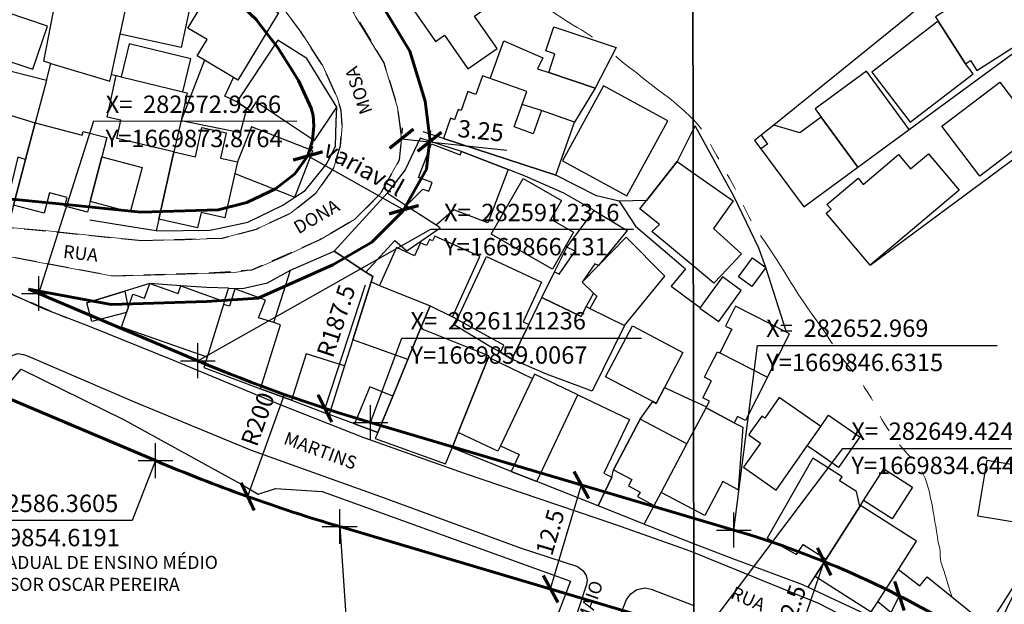
# Model space of a CAD drawing. Units: millimetres. Extents: x 280690 to 283183, y 1668800 to 1671576.
# Drawn here: x 282571 to 282684, y 1669838 to 1669905 of the extents above; entities that cross this region are included whole.
import ezdxf

# ---------------------------------------------------------------- set-up
doc = ezdxf.new("R2010")
doc.units = ezdxf.units.MM
doc.header["$MEASUREMENT"] = 0
doc.header["$PDMODE"] = 2
doc.header["$PDSIZE"] = 2
doc.linetypes.add('DASHED2', pattern=[0.375, 0.25, -0.125])
doc.linetypes.add('Intermitente', pattern=[48, 15, -2, 2, -2, 2, -2, 2, -2, 2, -2, 15])
for name, color, linetype in [('_COORDENADAS_SIRGAS', 7, 'Continuous'), ('_cotas', 7, 'Continuous'), ('_meio fio', 7, 'DASHED2'), ('_textos', 7, 'Continuous'), ('Cerca', 8, 'Cerca'), ('Edificacoes', 2, 'Continuous'), ('Muro_Grade', 8, 'Continuous'), ('Topon_de_Vias', 7, 'Continuous'), ('Topon_Escola_Publica_Privada', 7, 'Continuous')]:
    doc.layers.add(name, color=color, linetype=linetype)
for name, color, linetype, lineweight in [('_traçado por meio fio', 7, 'Continuous', 60), ('_traçado viário por coordenadas', 7, 'Continuous', 60), ('Pavimentacao_Asfaltica_Mfio', 10, 'Continuous', 30), ('Pavimentacao_Asfaltica_S_Mfio', 10, 'Continuous', 15), ('Rio_Intermitente', 5, 'Intermitente', 9)]:
    doc.layers.add(name, color=color, linetype=linetype, lineweight=lineweight)
doc.layers.add('Malha', color=7, linetype='Continuous', plot=False)
doc.styles.add('Arial', font='arial.ttf', dxfattribs={"height": 1.5})
doc.styles.get("Standard").update_dxf_attribs({"font": 'arial.ttf'})
doc.linetypes.add('Cerca', pattern='A,10,0,["X",Standard,S=1,R=0,X=0,Y=-0.5],0.1', length=10.1)
doc.dimstyles.new('AEROS UPV', dxfattribs={"dimtxt": 2, "dimasz": 2.5, "dimexe": 1.25, "dimexo": 0.625, "dimtad": 1, "dimdsep": 46, "dimtxsty": 'Standard', "dimblk": 'ARCHTICK', "dimcen": 2.5, "dimadec": 0, "dimazin": 0, "dimtfac": 1, "dimtmove": 0, "dimatfit": 3, "dimfxl": 1, "dimtzin": 0, "dimarcsym": 0})

# ---------------------------------------------------------------- blocks, each defined once
blk = doc.blocks.new('_ArchTick')
at = {"color": 0, "linetype": 'Continuous', "const_width": 0.15}
blk.add_lwpolyline([(-0.5, -0.5), (0.5, 0.5)], dxfattribs=at)
blk = doc.blocks.new('*D291')
at = {"layer": '_cotas', "color": 0, "lineweight": -2, "transparency": 16777216}
blk.add_line((282601.22, 1669862.32), (282596.98, 1669850.48), dxfattribs=at)
at = {"layer": 'Defpoints', "color": 0, "transparency": 16777216}
for p in [(282664.3, 1670038.81), (282596.98, 1669850.48)]:
    blk.add_point(p, dxfattribs=at)
at = {"layer": '_cotas', "color": 0, "lineweight": -2, "transparency": 16777216, "xscale": 2.5, "yscale": 2.5, "zscale": 2.5, "rotation": 250.3318375533714}
blk.add_blockref('_ArchTick', (282596.98, 1669850.48), dxfattribs=at)
at = {"layer": '_cotas', "color": 0, "transparency": 16777216, "insert": (282598.39, 1669859.31), "char_height": 2, "attachment_point": 5, "rotation": 70.3318}
blk.add_mtext('R200', dxfattribs=at)
blk = doc.blocks.new('*D292')
at = {"layer": '_cotas', "color": 0, "lineweight": -2, "transparency": 16777216}
blk.add_line((282610.52, 1669874.83), (282605.87, 1669860.64), dxfattribs=at)
at = {"layer": 'Defpoints', "color": 0, "transparency": 16777216}
for p in [(282664.3, 1670038.81), (282605.87, 1669860.64)]:
    blk.add_point(p, dxfattribs=at)
at = {"layer": '_cotas', "color": 0, "lineweight": -2, "transparency": 16777216, "xscale": 2.5, "yscale": 2.5, "zscale": 2.5, "rotation": 251.8435425565185}
blk.add_blockref('_ArchTick', (282605.87, 1669860.64), dxfattribs=at)
at = {"layer": '_cotas', "color": 0, "transparency": 16777216, "insert": (282607.41, 1669870.63), "char_height": 2, "attachment_point": 5, "rotation": 71.8435}
blk.add_mtext('R187.5', dxfattribs=at)
blk = doc.blocks.new('*D294')
at = {"layer": '_cotas', "color": 0, "lineweight": -2, "transparency": 16777216}
for p, q in [((282632.65, 1669852.64), (282636.61, 1669851.47)), ((282631.87, 1669839.84), (282635.41, 1669851.82)), ((282629.1, 1669840.66), (282633.06, 1669839.48))]:
    blk.add_line(p, q, dxfattribs=at)
at = {"layer": 'Defpoints', "color": 0, "transparency": 16777216}
for p in [(282632.05, 1669852.82), (282635.41, 1669851.82), (282628.5, 1669840.83)]:
    blk.add_point(p, dxfattribs=at)
at = {"layer": '_cotas', "color": 0, "lineweight": -2, "transparency": 16777216, "xscale": 2.5, "yscale": 2.5, "zscale": 2.5}
for p, rotation in [((282635.41, 1669851.82), 73.52516379184529), ((282631.87, 1669839.84), 253.5251637918454)]:
    blk.add_blockref('_ArchTick', p, dxfattribs=dict(at, rotation=rotation))
at = {"layer": '_cotas', "color": 0, "transparency": 16777216, "insert": (282632.06, 1669846.3), "char_height": 2, "attachment_point": 5, "rotation": 73.5252}
blk.add_mtext('12.5', dxfattribs=at)
blk = doc.blocks.new('*D296')
at = {"layer": '_cotas', "color": 0, "lineweight": -2, "transparency": 16777216}
for p, q in [((282662.79, 1669843.19), (282662.2, 1669843.4)), ((282659.33, 1669831.14), (282663.38, 1669842.99)), ((282658.74, 1669831.34), (282658.14, 1669831.55))]:
    blk.add_line(p, q, dxfattribs=at)
at = {"layer": 'Defpoints', "color": 0, "transparency": 16777216}
for p in [(282663.38, 1669842.99), (282663.38, 1669842.99), (282659.33, 1669831.14)]:
    blk.add_point(p, dxfattribs=at)
at = {"layer": '_cotas', "color": 0, "lineweight": -2, "transparency": 16777216, "xscale": 2.5, "yscale": 2.5, "zscale": 2.5}
for p, rotation in [((282663.38, 1669842.99), 71.11712858423047), ((282659.33, 1669831.14), 251.1171285842305)]:
    blk.add_blockref('_ArchTick', p, dxfattribs=dict(at, rotation=rotation))
at = {"layer": '_cotas', "color": 0, "transparency": 16777216, "insert": (282659.8, 1669837.6), "char_height": 2, "attachment_point": 5, "rotation": 71.1171}
blk.add_mtext('12.5', dxfattribs=at)
blk = doc.blocks.new('*D312')
at = {"layer": '_cotas', "color": 0, "lineweight": -2, "transparency": 16777216}
for p, q in [((282604.23, 1669890.26), (282604.53, 1669890.8)), ((282603.92, 1669889.71), (282614.97, 1669883.52)), ((282615.27, 1669884.07), (282615.58, 1669884.61))]:
    blk.add_line(p, q, dxfattribs=at)
at = {"layer": 'Defpoints', "color": 0, "transparency": 16777216}
for p in [(282603.92, 1669889.71), (282614.97, 1669883.52), (282614.97, 1669883.52)]:
    blk.add_point(p, dxfattribs=at)
at = {"layer": '_cotas', "color": 0, "lineweight": -2, "transparency": 16777216, "xscale": 2.5, "yscale": 2.5, "zscale": 2.5}
for p, rotation in [((282603.92, 1669889.71), 150.74173802123), ((282614.97, 1669883.52), 330.74173802123)]:
    blk.add_blockref('_ArchTick', p, dxfattribs=dict(at, rotation=rotation))
at = {"layer": '_cotas', "color": 0, "transparency": 16777216, "insert": (282610.25, 1669888.05), "char_height": 2, "attachment_point": 5, "rotation": 330.7417}
blk.add_mtext('variavel', dxfattribs=at)
blk = doc.blocks.new('*D313')
at = {"layer": '_cotas', "color": 0, "lineweight": -2, "transparency": 16777216}
for p, q in [((282614.76, 1669892.29), (282614.83, 1669892.93)), ((282617.99, 1669891.94), (282618.06, 1669892.58)), ((282614.7, 1669891.69), (282617.93, 1669891.34)), ((282617.93, 1669891.34), (282626.83, 1669890.37))]:
    blk.add_line(p, q, dxfattribs=at)
at = {"layer": 'Defpoints', "color": 0, "transparency": 16777216}
for p in [(282614.7, 1669891.67), (282617.93, 1669891.34), (282617.93, 1669891.32)]:
    blk.add_point(p, dxfattribs=at)
at = {"layer": '_cotas', "color": 0, "lineweight": -2, "transparency": 16777216, "xscale": 2.5, "yscale": 2.5, "zscale": 2.5}
for p, rotation in [((282614.7, 1669891.69), 173.8128390308435), ((282617.93, 1669891.34), 353.8128390308435)]:
    blk.add_blockref('_ArchTick', p, dxfattribs=dict(at, rotation=rotation))
at = {"layer": '_cotas', "color": 0, "transparency": 16777216, "insert": (282623.8, 1669892.36), "char_height": 2, "attachment_point": 5, "rotation": 353.8128}
blk.add_mtext('3.25', dxfattribs=at)
blk = doc.blocks.new('*D316')
at = {"layer": '_cotas', "color": 0, "lineweight": -2, "transparency": 16777216}
blk.add_line((282665.27, 1669825.73), (282672.04, 1669839.04), dxfattribs=at)
at = {"layer": 'Defpoints', "color": 0, "transparency": 16777216}
for p in [(282672.04, 1669839.04), (282621.06, 1669738.75)]:
    blk.add_point(p, dxfattribs=at)
at = {"layer": '_cotas', "color": 0, "lineweight": -2, "transparency": 16777216, "xscale": 2.5, "yscale": 2.5, "zscale": 2.5, "rotation": 63.05829926263274}
blk.add_blockref('_ArchTick', (282672.04, 1669839.04), dxfattribs=at)
at = {"layer": '_cotas', "color": 0, "transparency": 16777216, "insert": (282666.05, 1669830.9), "char_height": 2, "attachment_point": 5, "rotation": 63.0583}
blk.add_mtext('R112.5', dxfattribs=at)

msp = doc.modelspace()

# ---------------------------------------------------------------- linework, layer by layer
at = {"layer": '_COORDENADAS_SIRGAS'}
for points in [[(282572.927, 1669873.876), (282579.251, 1669893.765), (282602.636, 1669893.73)], [(282591.232, 1669866.131), (282618.068, 1669881.26), (282641.411, 1669881.26)], [(282611.124, 1669859.007), (282614.754, 1669868.737), (282642.34, 1669868.737)], [(282652.969, 1669846.631), (282655.712, 1669867.884), (282683.298, 1669867.884)], [(282649.424, 1669834.645), (282665.517, 1669856.028), (282693.103, 1669856.028)], [(282586.36, 1669854.619), (282583.663, 1669847.714), (282560.925, 1669847.714)], [(282607.579, 1669847.02), (282608.446, 1669834.512), (282633.209, 1669834.512)]]:
    msp.add_lwpolyline(points, dxfattribs=at)
at = {"layer": '_COORDENADAS_SIRGAS', "linetype": 'ByBlock'}
msp.add_lwpolyline([(282681.198, 1669833.831), (282698.633, 1669861.144), (282726.633, 1669861.144)], dxfattribs=at)
at = {"layer": '_meio fio', "linetype": 'DASHED2', "ltscale": 10, "flags": 128}
for points in [[(282584.777, 1669879.977), (282594.076, 1669880.244), (282597.984, 1669881.29), (282601.923, 1669883.122), (282604.785, 1669885.388), (282606.873, 1669888.244), (282607.666, 1669890.879), (282607.874, 1669893.14), (282607.754, 1669894.942), (282607.336, 1669896.346), (282605.706, 1669899.952), (282604.351, 1669902.094), (282603.062, 1669904.092), (282601.009, 1669906.779), (282600.416, 1669907.554), (282598.72, 1669909.188), (282595.225, 1669912.492), (282593.425, 1669914.162), (282589.996, 1669916.759), (282587.405, 1669918.721), (282584.032, 1669921.1), (282580.658, 1669923.48), (282576.773, 1669926.344), (282572.888, 1669929.207), (282569.366, 1669931.784), (282565.845, 1669934.361), (282562.093, 1669937.424), (282558.592, 1669940.7), (282556.357, 1669944.149), (282555.135, 1669946.714), (282554.76, 1669948.876), (282555.103, 1669952.796), (282555.916, 1669956.394), (282557.588, 1669961.151), (282560.018, 1669966.267), (282561.69, 1669969.095), (282563.362, 1669971.924), (282565.67, 1669976.067), (282567.979, 1669980.209), (282572.341, 1669986.553), (282578.093, 1669993.066), (282583.32, 1669998.502), (282587.975, 1670003.29), (282595.599, 1670009.948), (282604.109, 1670016.987), (282609.461, 1670020.958), (282612.567, 1670023.363), (282612.744, 1670024.622), (282611.706, 1670025.981)], [(282622.018, 1670018.092), (282613.65, 1670014.134), (282607.212, 1670011.268), (282601.985, 1670007.55), (282593.398, 1670000.577), (282587.178, 1669994.747), (282579.64, 1669986.701), (282577.405, 1669984.183), (282575.359, 1669981.428), (282573.313, 1669978.673), (282569.561, 1669973.158), (282565.872, 1669966.691), (282563.095, 1669961.894), (282560.878, 1669957.174), (282560.091, 1669954.73), (282559.442, 1669951.33), (282559.714, 1669947.71), (282561.186, 1669943.839), (282562.481, 1669942.097), (282563.699, 1669940.557), (282568.533, 1669936.805), (282572.7, 1669933.889), (282576.867, 1669930.974), (282586.212, 1669925.036), (282593.421, 1669920.331), (282600.63, 1669915.627), (282602.57, 1669913.886), (282605.931, 1669910.293), (282608.767, 1669906.909), (282612.68, 1669900.424), (282614.223, 1669895.339), (282614.695, 1669891.669), (282614.428, 1669889.207), (282612.254, 1669885.326), (282609.268, 1669882.369), (282605.311, 1669880.052), (282597.412, 1669876.538), (282592.114, 1669876.175), (282581.496, 1669875.868), (282577.152, 1669876.676), (282569.446, 1669878.102), (282565.345, 1669878.9), (282564.672, 1669878.847), (282564.153, 1669878.536), (282564.097, 1669878.019), (282564.58, 1669877.351), (282565.811, 1669876.327), (282570.111, 1669873.642), (282576.158, 1669871.058)], [(282385.958, 1669917.184), (282387.608, 1669915.371), (282389.08, 1669914.721), (282391.693, 1669914.512), (282396.641, 1669914.233), (282400.425, 1669913.198), (282408.128, 1669910.012), (282411.459, 1669908.592), (282418.019, 1669906.154), (282422.908, 1669904.519), (282425.28, 1669903.813), (282430.168, 1669903.184), (282437.894, 1669902.61), (282446.327, 1669901.883), (282451.752, 1669901.413), (282461.737, 1669900.597), (282472.002, 1669899.836), (282477.705, 1669899.421), (282487.452, 1669898.507), (282496.384, 1669897.775), (282506.016, 1669896.95), (282522.529, 1669895.437), (282531.841, 1669894.34), (282537.288, 1669893.105), (282541.87, 1669891.725), (282545.949, 1669889.872), (282550.137, 1669887.871), (282557.473, 1669883.258), (282560.003, 1669882.442), (282565.529, 1669881.863), (282571.081, 1669881.342), (282581.915, 1669880.262), (282584.777, 1669879.977)]]:
    msp.add_lwpolyline(points, dxfattribs=at)
at = {"layer": '_textos', "linetype": 'Continuous'}
for p in [(282572.927, 1669873.876), (282591.232, 1669866.131), (282611.124, 1669859.007), (282586.36, 1669854.619), (282607.579, 1669847.02), (282652.969, 1669846.631)]:
    msp.add_point(p, dxfattribs=at)
at = {"layer": '_traçado por meio fio'}
msp.add_line((282576.82, 1669884.036), (282584.684, 1669883.226), dxfattribs=at)
for points in [[(282570.462, 1669939.421), (282574.563, 1669936.552), (282578.671, 1669933.678), (282587.971, 1669927.768), (282595.197, 1669923.053), (282602.616, 1669918.212), (282604.846, 1669916.209), (282608.364, 1669912.449), (282611.42, 1669908.804), (282615.672, 1669901.755), (282617.412, 1669896.023), (282617.968, 1669891.701), (282617.588, 1669888.197), (282614.866, 1669883.339), (282611.263, 1669879.771), (282606.798, 1669877.156), (282598.208, 1669873.335), (282592.272, 1669872.928), (282581.243, 1669872.609), (282571.75, 1669874.374)], [(282584.684, 1669883.226), (282593.603, 1669883.482), (282596.87, 1669884.356), (282600.205, 1669885.908), (282602.422, 1669887.662), (282603.921, 1669889.713), (282604.46, 1669891.502), (282604.614, 1669893.181), (282604.535, 1669894.363), (282604.284, 1669895.207), (282602.837, 1669898.407), (282601.612, 1669900.344), (282600.401, 1669902.221), (282598.427, 1669904.805), (282597.984, 1669905.385), (282596.477, 1669906.837)]]:
    msp.add_lwpolyline(points, dxfattribs=at)
at = {"layer": '_traçado por meio fio', "linetype": 'Continuous'}
msp.add_lwpolyline([(282565.85, 1669885.097), (282571.394, 1669884.577), (282576.82, 1669884.036), (282576.82, 1669884.036)], dxfattribs=at)
at = {"layer": '_traçado viário por coordenadas', "linetype": 'Continuous'}
for p, q in [((282571.75, 1669874.374), (282591.232, 1669866.131)), ((282568.423, 1669862.209), (282586.36, 1669854.619)), ((282652.969, 1669846.631), (282611.124, 1669859.007)), ((282649.424, 1669834.645), (282607.579, 1669847.02))]:
    msp.add_line(p, q, dxfattribs=at)
for centre, radius, start, end in [((282664.298, 1670038.809), 187.5, 247.06508, 253.52516), ((282664.298, 1670038.809), 200, 247.06508, 253.52516), ((282621.065, 1669738.75), 112.5, 57.68902, 73.52516)]:
    msp.add_arc(centre, radius, start, end, dxfattribs=at)
at = {"layer": 'Cerca', "flags": 128}
for points in [[(282639.761, 1669884.491), (282641.664, 1669881.628), (282647.414, 1669876.703), (282645.739, 1669874.721), (282648.298, 1669872.829)], [(282648.298, 1669872.829), (282649.093, 1669872.241)]]:
    msp.add_lwpolyline(points, dxfattribs=at)
at = {"layer": 'Edificacoes', "flags": 128}
for points in [[(282585.54, 1669912.699), (282591.328, 1669911.436), (282589.313, 1669902.204), (282582.312, 1669903.732), (282584.268, 1669912.697)], [(282684.446, 1669912.856), (282678.005, 1669908.734), (282677.528, 1669906.558), (282676.205, 1669905.711), (282676.508, 1669905.237), (282679.652, 1669900.325), (282680.219, 1669900.688), (282680.96, 1669899.53)], [(282680.96, 1669899.53), (282689.008, 1669904.679), (282688.686, 1669905.205), (282691.217, 1669906.522), (282688.356, 1669910.848), (282687.712, 1669910.436), (282686.162, 1669912.858)], [(282648.291, 1669877.041), (282643.545, 1669881.007), (282644.412, 1669881.808), (282642.132, 1669883.629), (282642.932, 1669884.558), (282646.44, 1669889.049)], [(282646.44, 1669889.049), (282648.274, 1669887.769)], [(282648.274, 1669887.769), (282652.879, 1669884.556), (282650.635, 1669881.34), (282653.841, 1669878.45), (282651.496, 1669875.939), (282650.669, 1669875.055), (282648.291, 1669877.041)], [(282648.321, 1669857.973), (282649.77, 1669860.706), (282653.028, 1669858.979), (282654.012, 1669858.458), (282653.486, 1669851.267), (282651.703, 1669852.212), (282649.63, 1669848.299), (282648.335, 1669848.986)], [(282644.606, 1669850.962), (282647.564, 1669856.544), (282648.321, 1669857.973)], [(282648.335, 1669848.986), (282644.606, 1669850.962)]]:
    msp.add_lwpolyline(points, dxfattribs=at)
for points in [[(282600.536, 1669906.191), (282595.867, 1669898.424), (282595.344, 1669898.738), (282592.003, 1669900.747), (282591.184, 1669901.238), (282592.303, 1669903.1), (282590.095, 1669904.427), (282594.39, 1669911.507), (282600.068, 1669907.883), (282599.885, 1669907.628), (282600.358, 1669907.344), (282599.896, 1669906.575)], [(282620.871, 1669909.676), (282616.165, 1669906.402), (282618.614, 1669902.883), (282619.666, 1669903.614), (282622.355, 1669899.75), (282625.71, 1669902.085), (282623.112, 1669905.819), (282624.457, 1669906.754), (282624.155, 1669907.188), (282625.313, 1669907.994)], [(282573.938, 1669904.66), (282564.273, 1669907.963), (282562.332, 1669902.284), (282568.445, 1669900.195), (282568.688, 1669900.904), (282572.24, 1669899.69)], [(282636.99, 1669897.527), (282631.655, 1669899.306), (282632.37, 1669901.451), (282631.32, 1669901.801), (282632.249, 1669904.588), (282639.437, 1669902.193)], [(282676.508, 1669905.237), (282668.866, 1669899.367), (282673.289, 1669893.61), (282680.535, 1669899.176), (282679.652, 1669900.325)], [(282589.499, 1669897.104), (282590.422, 1669900.905), (282583.328, 1669902.628), (282582.404, 1669898.827)], [(282600.462, 1669903.021), (282595.738, 1669895.925), (282596.897, 1669895.154), (282597.293, 1669894.89), (282598.001, 1669895.954), (282604.696, 1669891.496), (282607.244, 1669895.323), (282603.798, 1669900.939)], [(282634.626, 1669893.594), (282630.809, 1669894.938), (282628.597, 1669895.648), (282629.122, 1669897.137), (282624.925, 1669898.615), (282626.482, 1669902.944), (282630.961, 1669900.996), (282630.375, 1669899.732), (282631.655, 1669899.306), (282636.99, 1669897.527)], [(282596.163, 1669892.415), (282596.897, 1669895.154), (282595.738, 1669895.925), (282594.348, 1669896.574), (282595.344, 1669898.738), (282592.003, 1669900.747), (282589.304, 1669893.801)], [(282590.016, 1669896.978), (282589.304, 1669893.801), (282588.488, 1669890.161), (282581.906, 1669891.732), (282582.375, 1669893.828), (282580.784, 1669894.184), (282581.855, 1669898.961), (282582.404, 1669898.827), (282589.499, 1669897.104)], [(282632.474, 1669887.481), (282634.626, 1669893.594), (282630.809, 1669894.938), (282629.869, 1669892.269), (282627.679, 1669893.04), (282628.597, 1669895.648), (282629.122, 1669897.137), (282624.925, 1669898.615), (282624.023, 1669898.932), (282623.265, 1669896.779), (282622.327, 1669897.109), (282621.563, 1669894.94), (282621.214, 1669895.063), (282620.799, 1669893.884), (282620.346, 1669894.043), (282619.531, 1669891.729)], [(282667.259, 1669888.408), (282673.167, 1669892.744), (282668.231, 1669899.47), (282662.323, 1669895.134), (282663.021, 1669894.183)], [(282637.949, 1669897.784), (282633.23, 1669889.132), (282640.634, 1669885.094), (282645.352, 1669893.746)], [(282681.297, 1669887.391), (282676.936, 1669893.129), (282683.588, 1669898.185), (282687.887, 1669892.529), (282686.579, 1669891.534), (282686.641, 1669891.452)], [(282566.45, 1669895.346), (282572.518, 1669893.509), (282571.403, 1669889.291), (282570.525, 1669889.561), (282569.078, 1669883.645), (282563.585, 1669885.269), (282563.911, 1669886.416), (282566.273, 1669894.723)], [(282667.259, 1669888.408), (282663.021, 1669894.183), (282660.571, 1669892.385), (282657.581, 1669893.263), (282656.124, 1669892.084), (282656.832, 1669891.062), (282656.077, 1669890.508), (282661.034, 1669883.839)], [(282571.403, 1669889.291), (282572.518, 1669893.509), (282577.916, 1669892.082), (282578.037, 1669892.539), (282580.781, 1669891.814), (282580.193, 1669889.587), (282578.835, 1669884.45), (282578.517, 1669883.246), (282575.928, 1669883.93), (282576.19, 1669884.92), (282574.174, 1669885.453), (282573.557, 1669883.12), (282570.019, 1669884.055)], [(282595.508, 1669887.674), (282602.402, 1669884.952), (282604.504, 1669890.277), (282597.413, 1669893.077), (282595.808, 1669889.011)], [(282586.751, 1669882.409), (282588.488, 1669890.161), (282590.959, 1669889.608), (282591.718, 1669892.996), (282594.522, 1669892.368), (282593.867, 1669889.446), (282595.808, 1669889.011), (282595.508, 1669887.674), (282594.367, 1669882.583), (282591.614, 1669883.2), (282591.212, 1669881.409)], [(282626.996, 1669888.147), (282624.634, 1669882.006), (282620.717, 1669883.513), (282618.675, 1669881.736), (282615.244, 1669883.977), (282617.169, 1669885.9), (282617.841, 1669885.641), (282618.222, 1669886.63), (282616.672, 1669887.226), (282618.164, 1669891.104), (282621.472, 1669889.832), (282621.619, 1669890.215)], [(282668.664, 1669877.119), (282663.618, 1669883.113), (282664.164, 1669883.573), (282663.696, 1669884.129), (282667.278, 1669887.145), (282667.88, 1669886.43), (282671.953, 1669889.858), (282673.33, 1669888.222), (282675.383, 1669889.951), (282678.918, 1669885.752)], [(282580.193, 1669889.587), (282584.815, 1669888.366), (282583.457, 1669883.228), (282578.835, 1669884.45)], [(282632.069, 1669876.687), (282625.038, 1669880.693), (282628.693, 1669887.107), (282633.126, 1669884.581), (282631.898, 1669882.425), (282634.495, 1669880.945)], [(282606.944, 1669878.751), (282610.604, 1669876.332), (282613.933, 1669879.96), (282615.314, 1669878.777), (282619.148, 1669881.427), (282618.675, 1669881.736), (282615.244, 1669883.977), (282613.048, 1669885.412)], [(282630.877, 1669873.413), (282632.323, 1669876.364), (282632.862, 1669876.099), (282634.684, 1669878.737), (282633.72, 1669879.214), (282636.877, 1669883.439), (282640.696, 1669881.13), (282637.375, 1669877.08), (282636.953, 1669877.286), (282635.52, 1669875.168), (282636.815, 1669873.912), (282635.955, 1669872.354), (282635.39, 1669871.201)], [(282623.718, 1669878.109), (282618.524, 1669880.455), (282618.286, 1669879.929), (282617.913, 1669880.098), (282617.596, 1669879.398), (282616.897, 1669879.714), (282616.214, 1669878.202), (282614.121, 1669879.148), (282612.157, 1669874.801), (282617.981, 1669872.444), (282620.585, 1669871.175)], [(282640.565, 1669880.368), (282637.375, 1669877.08), (282635.52, 1669875.168), (282636.815, 1669873.912), (282637.187, 1669873.551), (282636.391, 1669872.141), (282640.372, 1669870.19), (282645.016, 1669875.858)], [(282611.383, 1669875.818), (282611.186, 1669875.195), (282609.081, 1669868.517), (282608.137, 1669865.525), (282603.726, 1669866.916), (282602.04, 1669861.567), (282598.455, 1669862.907), (282600.778, 1669870.277), (282600.004, 1669870.521), (282601.911, 1669876.57), (282606.944, 1669878.751), (282610.604, 1669876.332)], [(282621.109, 1669870.855), (282624.477, 1669878.125), (282630.823, 1669875.185), (282628.7, 1669870.601), (282629.351, 1669870.3), (282627.4, 1669866.318), (282626.104, 1669867.096), (282626.495, 1669867.909)], [(282653.526, 1669875.8), (282655.132, 1669877.972), (282656.647, 1669876.852), (282655.041, 1669874.68)], [(282592.302, 1669866.548), (282582.44, 1669869.973), (282583.027, 1669871.663), (282583.223, 1669872.227), (282583.767, 1669873.795), (282585.11, 1669873.329), (282585.697, 1669875.019), (282588.996, 1669873.874), (282589.284, 1669874.766), (282594.294, 1669872.946), (282594.189, 1669872.61)], [(282611.186, 1669875.195), (282612.157, 1669874.801), (282617.981, 1669872.444), (282616.9, 1669869.822), (282615.433, 1669866.269), (282609.081, 1669868.517)], [(282651.65, 1669875.795), (282649.093, 1669872.241), (282649.059, 1669872.193), (282651.24, 1669870.624), (282653.831, 1669874.226)], [(282583.223, 1669872.227), (282583.027, 1669871.663), (282579.037, 1669870.65), (282578.453, 1669872.807), (282582.842, 1669874.147)], [(282595.511, 1669874.4), (282594.874, 1669872.404), (282594.189, 1669872.61), (282592.302, 1669866.548), (282591.928, 1669865.347), (282598.455, 1669862.907), (282600.778, 1669870.277), (282600.004, 1669870.521), (282598.241, 1669871.07), (282599.035, 1669873.107)], [(282627.4, 1669866.318), (282629.351, 1669870.3), (282630.877, 1669873.413), (282635.39, 1669871.201), (282635.955, 1669872.354), (282636.391, 1669872.141), (282640.372, 1669870.19), (282636.658, 1669862.613), (282635.435, 1669863.07), (282631.396, 1669864.579)], [(282651.343, 1669867.025), (282656.837, 1669864.218), (282659.392, 1669869.218), (282659.019, 1669869.408), (282653.16, 1669872.402), (282651.992, 1669870.117), (282652.73, 1669869.74)], [(282619.775, 1669854.242), (282620.516, 1669856.088), (282621.232, 1669857.875), (282624.706, 1669866.538), (282624.759, 1669866.671), (282616.9, 1669869.822), (282615.433, 1669866.269), (282613.686, 1669862.036), (282611.964, 1669857.865), (282611.684, 1669857.186)], [(282641.282, 1669870.136), (282647.102, 1669867.09), (282644.984, 1669863.042), (282644.028, 1669861.217), (282643.635, 1669861.423), (282638.209, 1669864.263)], [(282651.088, 1669867.155), (282651.343, 1669867.025), (282656.837, 1669864.218), (282654.296, 1669859.245), (282653.398, 1669859.704), (282653.028, 1669858.979), (282649.77, 1669860.706), (282649.825, 1669860.814), (282650.154, 1669861.457), (282649.413, 1669861.836), (282650.412, 1669863.792), (282649.585, 1669864.214), (282650.221, 1669865.458)], [(282629.788, 1669864.086), (282626.104, 1669856.337), (282625.802, 1669855.703), (282621.232, 1669857.875), (282624.706, 1669866.538)], [(282630.272, 1669852.21), (282635.02, 1669862.196), (282630.02, 1669864.573), (282629.788, 1669864.086), (282626.104, 1669856.337), (282628.236, 1669855.323), (282627.315, 1669853.386)], [(282613.686, 1669862.036), (282611.063, 1669863.119), (282609.304, 1669858.856), (282611.964, 1669857.865)], [(282635.02, 1669862.196), (282640.96, 1669859.372), (282638.009, 1669853.165), (282638.922, 1669852.73), (282637.339, 1669849.401), (282630.272, 1669852.21)], [(282657.859, 1669851.238), (282661.417, 1669856.337), (282662.972, 1669858.565), (282658.204, 1669861.892), (282656.535, 1669859.5), (282656.187, 1669859.743), (282654.946, 1669857.963), (282654.68, 1669857.583), (282656.026, 1669856.644), (282654.089, 1669853.869)], [(282644.606, 1669850.962), (282647.564, 1669856.544), (282642.184, 1669859.394), (282639.097, 1669853.569), (282641.208, 1669852.451), (282640.821, 1669851.72), (282642.17, 1669851.005), (282641.887, 1669850.471), (282643.807, 1669849.454)], [(282662.972, 1669858.565), (282663.876, 1669859.861), (282667.468, 1669857.354), (282665.009, 1669853.831), (282662.479, 1669855.596), (282661.417, 1669856.337)], [(282663.589, 1669843.275), (282667.468, 1669849.342), (282667.088, 1669851.073), (282665.154, 1669852.309), (282665.436, 1669852.751), (282662.08, 1669854.897), (282656.816, 1669845.694), (282660.181, 1669843.799), (282660.962, 1669844.96)], [(282686.904, 1669847.28), (282681.086, 1669848.226), (282682.134, 1669854.678), (282687.952, 1669853.732)], [(282667.911, 1669850.035), (282670.246, 1669853.688), (282673.559, 1669851.57), (282671.224, 1669847.917)], [(282667.548, 1669849.467), (282667.468, 1669849.342), (282663.589, 1669843.275), (282662.339, 1669841.32), (282668.787, 1669837.198), (282669.537, 1669838.342), (282671.937, 1669842.096), (282673.996, 1669845.345)], [(282675.219, 1669841.22), (282681.46, 1669836.212), (282677.393, 1669831.144), (282671.054, 1669836.231), (282671.49, 1669836.775), (282669.537, 1669838.342), (282671.937, 1669842.096), (282674.401, 1669840.201)]]:
    msp.add_lwpolyline(points, close=True, dxfattribs=at)
at = {"layer": 'Malha', "flags": 128}
for points in [[(282648.235, 1669912.8), (283130.229, 1669913.548), (283131.078, 1669359.28), (282649.108, 1669358.531), (282648.235, 1669912.8)], [(282166.241, 1669912.03), (282648.235, 1669912.8), (282649.108, 1669358.531), (282167.138, 1669357.761), (282166.241, 1669912.03)]]:
    msp.add_lwpolyline(points, close=True, dxfattribs=at)
at = {"layer": 'Muro_Grade', "flags": 128}
for points in [[(282581.3, 1669899.095), (282582.312, 1669903.732), (282584.268, 1669912.697)], [(282682.384, 1669912.853), (282681.277, 1669912.106), (282677.818, 1669909.773), (282672.809, 1669905.581), (282657.581, 1669893.263), (282656.124, 1669892.084), (282655.363, 1669891.469), (282656.077, 1669890.508), (282661.034, 1669883.839), (282667.259, 1669888.408), (282673.167, 1669892.744), (282691.454, 1669906.164), (282694.455, 1669908.366), (282699.173, 1669911.829), (282700.607, 1669912.881)], [(282574.33, 1669900.363), (282573.491, 1669900.617), (282575.667, 1669911.698)], [(282668.664, 1669877.119), (282687.435, 1669891.015), (282689.259, 1669892.365), (282694.139, 1669895.977), (282698.942, 1669899.533), (282707.641, 1669905.973)], [(282573.806, 1669898.381), (282567.759, 1669899.948), (282567.572, 1669899.293)], [(282573.806, 1669898.381), (282574.33, 1669900.363)], [(282574.33, 1669900.363), (282581.126, 1669898.299), (282581.3, 1669899.095)], [(282581.3, 1669899.095), (282581.855, 1669898.961), (282582.404, 1669898.827), (282589.499, 1669897.104), (282590.016, 1669896.978), (282589.304, 1669893.801), (282588.488, 1669890.161), (282586.751, 1669882.409), (282586.451, 1669881.07)], [(282573.806, 1669898.381), (282572.518, 1669893.509), (282571.403, 1669889.291), (282570.019, 1669884.055), (282569.422, 1669881.797), (282563.683, 1669883.653)], [(282586.451, 1669881.07), (282592.675, 1669881.144), (282594.116, 1669881.461), (282597.017, 1669882.099), (282601.02, 1669884.052), (282602.402, 1669884.952), (282603.601, 1669885.733), (282606.032, 1669888.705), (282606.258, 1669889.155), (282607.078, 1669890.789), (282607.183, 1669893.686), (282607.244, 1669895.323)], [(282659.019, 1669869.408), (282656.647, 1669876.852), (282655.85, 1669879.095), (282652.993, 1669885.006), (282651.263, 1669888.152), (282648.509, 1669893.159), (282648.267, 1669892.678)], [(282648.267, 1669892.678), (282646.44, 1669889.049), (282642.932, 1669884.558), (282639.761, 1669884.491), (282637.145, 1669885.113), (282632.474, 1669887.481), (282619.531, 1669891.729), (282617.212, 1669892.49)], [(282617.981, 1669872.444), (282620.585, 1669871.175), (282621.015, 1669870.966), (282620.701, 1669870.339), (282625.157, 1669867.664), (282626.104, 1669867.096), (282627.4, 1669866.318), (282629.351, 1669870.3), (282630.877, 1669873.413), (282632.323, 1669876.364), (282633.72, 1669879.214), (282636.877, 1669883.439), (282633.389, 1669885.408), (282628.954, 1669887.389), (282626.996, 1669888.147), (282621.619, 1669890.215), (282616.859, 1669891.753), (282615.119, 1669888.12), (282613.048, 1669885.412), (282606.944, 1669878.751)], [(282586.451, 1669881.07), (282583.033, 1669881.623), (282578.817, 1669882.304)], [(282594.776, 1669874.495), (282596.391, 1669874.456), (282599.248, 1669875.104), (282601.911, 1669876.57), (282606.944, 1669878.751)], [(282611.186, 1669875.195), (282611.383, 1669875.818), (282610.604, 1669876.332), (282606.944, 1669878.751)], [(282594.776, 1669874.495), (282592.286, 1669874.554), (282589.284, 1669874.766), (282585.697, 1669875.019), (282582.842, 1669874.147), (282578.453, 1669872.807)], [(282611.186, 1669875.195), (282609.081, 1669868.517), (282608.137, 1669865.525), (282606.378, 1669859.945)], [(282611.186, 1669875.195), (282612.157, 1669874.801), (282617.981, 1669872.444)], [(282594.776, 1669874.495), (282594.634, 1669874.041), (282594.294, 1669872.946), (282594.189, 1669872.61), (282592.302, 1669866.548), (282591.928, 1669865.347), (282598.455, 1669862.907), (282602.04, 1669861.567), (282606.378, 1669859.945)], [(282611.964, 1669857.865), (282613.686, 1669862.036), (282615.433, 1669866.269), (282616.9, 1669869.822), (282617.981, 1669872.444)], [(282624.759, 1669866.671), (282624.706, 1669866.538), (282621.232, 1669857.875), (282620.516, 1669856.088)], [(282550.427, 1669814.129), (282538.532, 1669816.883), (282545.24, 1669831.278), (282550.915, 1669841.111), (282553.279, 1669842.684), (282556.48, 1669847.859), (282563.476, 1669856.517), (282570.88, 1669865.169), (282582.759, 1669859.304), (282596.308, 1669851.855), (282598.207, 1669850.766), (282600.174, 1669851.418), (282605.551, 1669851.057), (282634.151, 1669840.731), (282629.509, 1669828.61), (282623.375, 1669813.069), (282623.252, 1669812.75)], [(282637.339, 1669849.401), (282638.922, 1669852.73), (282639.097, 1669853.569), (282642.184, 1669859.394), (282642.835, 1669860.304), (282643.635, 1669861.423), (282644.028, 1669861.217), (282644.984, 1669863.042), (282648.224, 1669861.551), (282648.316, 1669861.508)], [(282630.272, 1669852.21), (282635.02, 1669862.196)], [(282648.316, 1669861.508), (282649.825, 1669860.814)], [(282648.321, 1669857.973), (282649.77, 1669860.706)], [(282611.964, 1669857.865), (282609.304, 1669858.856), (282606.378, 1669859.945)], [(282642.658, 1669847.287), (282643.807, 1669849.454), (282644.606, 1669850.962), (282647.564, 1669856.544), (282648.321, 1669857.973)], [(282611.964, 1669857.865), (282611.684, 1669857.186), (282619.775, 1669854.242), (282620.516, 1669856.088)], [(282642.658, 1669847.287), (282637.339, 1669849.401), (282630.272, 1669852.21), (282627.315, 1669853.386), (282620.516, 1669856.088)], [(282661.524, 1669840.045), (282662.339, 1669841.32), (282663.589, 1669843.275), (282667.468, 1669849.342), (282667.548, 1669849.467), (282667.911, 1669850.035), (282670.246, 1669853.688)], [(282642.658, 1669847.287), (282643.24, 1669847.055), (282648.341, 1669845.087)], [(282648.341, 1669845.087), (282652.948, 1669843.31), (282655.012, 1669842.539), (282660.885, 1669840.345), (282661.524, 1669840.045)], [(282661.524, 1669840.045), (282667.605, 1669837.192), (282668.459, 1669836.685), (282672.609, 1669834.226), (282677.393, 1669831.144), (282680.279, 1669829.245), (282682.224, 1669833.162), (282686.616, 1669842.001), (282686.86, 1669842.494), (282690.464, 1669841.912), (282694.977, 1669841.177)]]:
    msp.add_lwpolyline(points, dxfattribs=at)
at = {"layer": 'Pavimentacao_Asfaltica_Mfio', "flags": 128}
for points in [[(282648.343, 1669844.023), (282647.536, 1669844.35), (282639.386, 1669847.229), (282621.95, 1669853.14), (282610.298, 1669857.267), (282600.858, 1669861.026), (282588.368, 1669866.204), (282578.751, 1669870.06), (282573.566, 1669872.056), (282570.111, 1669873.642)], [(282568.881, 1669865.796), (282569.317, 1669866.333), (282569.747, 1669866.682), (282570.519, 1669866.951), (282571.153, 1669866.834), (282571.689, 1669866.644), (282583.846, 1669861.422), (282597.372, 1669855.822), (282612.285, 1669850.499), (282628.478, 1669844.551), (282634.98, 1669842.44), (282635.577, 1669841.969), (282635.976, 1669841.374), (282636.071, 1669840.894), (282635.984, 1669840.368), (282634.318, 1669835.218)], [(282689.023, 1669823.526), (282683.657, 1669826.14), (282670, 1669834.399), (282662.829, 1669838.132), (282655.197, 1669841.249), (282648.343, 1669844.023)], [(282636.149, 1669834.751), (282638.692, 1669833.713), (282640.6, 1669838.619), (282641.116, 1669839.274), (282641.793, 1669839.771), (282642.755, 1669839.97), (282643.447, 1669839.818), (282648.353, 1669837.956)]]:
    msp.add_lwpolyline(points, dxfattribs=at)
at = {"layer": 'Pavimentacao_Asfaltica_S_Mfio', "flags": 128}
for points in [[(282562.889, 1669882.129), (282568.17, 1669881.597), (282573.991, 1669881.087), (282579.052, 1669880.547), (282584.777, 1669879.977), (282589.703, 1669880.049), (282594.076, 1669880.244), (282597.984, 1669881.29), (282601.923, 1669883.122), (282604.785, 1669885.388), (282606.873, 1669888.244), (282607.666, 1669890.879), (282607.874, 1669893.14), (282607.754, 1669894.942), (282607.336, 1669896.346), (282605.64, 1669900.096), (282603.062, 1669904.092), (282600.416, 1669907.554), (282597.025, 1669910.821), (282594.984, 1669912.715)], [(282570.111, 1669873.642), (282565.811, 1669876.327), (282564.58, 1669877.351), (282564.097, 1669878.019), (282564.153, 1669878.536), (282564.672, 1669878.847), (282565.345, 1669878.9), (282572.807, 1669877.483), (282581.496, 1669875.868), (282588.745, 1669876.047), (282595.482, 1669876.303), (282597.655, 1669876.64), (282600.914, 1669878.007), (282605.311, 1669880.052), (282609.268, 1669882.369), (282612.254, 1669885.326), (282614.428, 1669889.207), (282614.695, 1669891.669), (282614.24, 1669895.284), (282612.68, 1669900.424), (282609.439, 1669905.704), (282608.767, 1669906.909), (282605.931, 1669910.293), (282603.652, 1669912.728)]]:
    msp.add_lwpolyline(points, dxfattribs=at)
at = {"layer": 'Rio_Intermitente', "flags": 128}
for points in [[(282636.681, 1669903.372), (282636.251, 1669903.678), (282635.421, 1669904.239), (282634.947, 1669904.505), (282634.461, 1669904.783), (282633.949, 1669905.095), (282633.426, 1669905.419), (282632.92, 1669905.749), (282632.434, 1669906.085), (282631.96, 1669906.408), (282631.511, 1669906.744), (282631.093, 1669907.051), (282630.388, 1669907.496), (282629.827, 1669907.843), (282629.297, 1669908.15), (282628.667, 1669908.514), (282627.999, 1669908.867), (282627.37, 1669909.196), (282626.783, 1669909.509), (282626.253, 1669909.769), (282625.786, 1669910.017), (282624.981, 1669910.416), (282624.214, 1669910.746), (282623.441, 1669911.07), (282622.649, 1669911.399), (282621.901, 1669911.711), (282621.246, 1669911.983), (282620.704, 1669912.208), (282620.236, 1669912.422), (282619.656, 1669912.706), (282619.544, 1669912.754)], [(282648.264, 1669893.96), (282647.854, 1669894.34), (282647.38, 1669894.792), (282646.899, 1669895.214), (282646.438, 1669895.608), (282646.007, 1669895.984), (282645.596, 1669896.319), (282644.866, 1669896.869), (282644.186, 1669897.372), (282643.456, 1669897.922), (282642.645, 1669898.558), (282642.239, 1669898.888), (282641.828, 1669899.235), (282641.422, 1669899.553), (282640.842, 1669899.987), (282640.156, 1669900.519), (282639.563, 1669901.023), (282639.369, 1669901.183)], [(282678.134, 1669838.881), (282677.937, 1669839.443), (282677.768, 1669839.952), (282677.612, 1669840.45), (282677.455, 1669840.971), (282677.311, 1669841.468), (282677.143, 1669841.955), (282676.986, 1669842.407), (282676.817, 1669842.973), (282676.735, 1669843.574), (282676.716, 1669844.072), (282676.703, 1669844.552), (282676.546, 1669845.073), (282676.484, 1669845.21), (282676.427, 1669845.795), (282676.308, 1669846.484), (282676.22, 1669847.063), (282676.138, 1669847.532), (282676.031, 1669848.186), (282675.943, 1669848.719), (282675.849, 1669849.281), (282675.718, 1669849.865), (282675.598, 1669850.439), (282675.492, 1669850.977), (282675.367, 1669851.486), (282675.191, 1669852.042), (282674.991, 1669852.61), (282674.747, 1669853.148), (282674.435, 1669853.646), (282674.098, 1669854.097), (282673.761, 1669854.479), (282673.38, 1669854.902), (282672.919, 1669855.434), (282672.432, 1669856.013), (282671.939, 1669856.609), (282671.433, 1669857.263), (282670.946, 1669857.899), (282670.578, 1669858.426), (282670.272, 1669858.93), (282670.034, 1669859.346), (282669.666, 1669860.047), (282669.303, 1669860.822), (282669.066, 1669861.343), (282668.797, 1669861.835), (282668.416, 1669862.466), (282667.998, 1669863.097), (282667.567, 1669863.751), (282667.093, 1669864.376), (282666.55, 1669865.053), (282665.957, 1669865.788), (282665.582, 1669866.217), (282664.958, 1669867.119), (282664.59, 1669867.681), (282664.234, 1669868.219), (282663.915, 1669868.7), (282663.628, 1669869.139), (282663.091, 1669869.938), (282662.535, 1669870.708), (282661.986, 1669871.449), (282661.449, 1669872.201), (282660.906, 1669873.006), (282660.388, 1669873.787), (282659.907, 1669874.545), (282659.551, 1669875.141), (282659.089, 1669875.882), (282658.714, 1669876.484), (282658.302, 1669877.121), (282657.909, 1669877.74), (282657.54, 1669878.336), (282657.19, 1669878.857), (282656.872, 1669879.315), (282656.579, 1669879.76), (282656.285, 1669880.183), (282656.004, 1669880.605), (282655.723, 1669881.028), (282655.174, 1669881.861), (282654.705, 1669882.724), (282654.305, 1669883.499), (282653.943, 1669884.263), (282653.605, 1669885.027), (282653.293, 1669885.629), (282653.037, 1669886.075), (282652.768, 1669886.579), (282652.456, 1669887.134), (282652.144, 1669887.713), (282651.844, 1669888.246), (282651.544, 1669888.778), (282651.269, 1669889.265), (282651.013, 1669889.722), (282650.57, 1669890.538), (282650.164, 1669891.273), (282649.751, 1669892.002), (282649.346, 1669892.668), (282648.971, 1669893.154), (282648.303, 1669893.924), (282648.264, 1669893.96)]]:
    msp.add_lwpolyline(points, dxfattribs=at)

# ---------------------------------------------------------------- texts
at = {"layer": '_COORDENADAS_SIRGAS'}
for s, p in [('X=  282572.9266', (282580.629, 1669894.659)), ('Y=1669873.8764', (282580.629, 1669890.718)), ('X=  282591.2316', (282619.592, 1669882.195)), ('Y=1669866.131', (282619.592, 1669878.254)), ('X=  282611.1236', (282615.739, 1669869.722)), ('X=  282652.969', (282656.697, 1669868.869)), ('Y=1669859.0067', (282615.739, 1669865.781)), ('Y=1669846.6315', (282656.697, 1669864.928)), ('X=  282649.4241', (282666.502, 1669857.014)), ('Y=1669834.6447', (282666.502, 1669853.073)), ('X=  282586.3605', (282561.881, 1669848.7)), ('Y=1669854.6191', (282561.881, 1669844.759))]:
    msp.add_text(s, height=2, dxfattribs=at).set_placement(p)
at = {"layer": 'Topon_de_Vias', "style": 'Arial'}
for s, rotation, p in [('MOSA', 108.83178, (282611.383, 1669894.825)), ('DONA', 30.15856, (282602.843, 1669880.666)), ('RUA', 353.24794, (282575.67, 1669877.988)), ('MARTINS', 339.64129, (282601.013, 1669856.594)), ('MAIO', 70.26616, (282636.261, 1669835.734)), ('RUA', 336.01444, (282652.482, 1669838.833))]:
    msp.add_text(s, height=1.5, rotation=rotation, dxfattribs=at).set_placement(p)
at = {"layer": 'Topon_Escola_Publica_Privada', "style": 'Arial'}
for s, p in [('ESCOLA ESTADUAL DE ENSINO MÉDIO', (282557.474, 1669842.151)), ('PROFESSOR OSCAR PEREIRA', (282561.796, 1669839.624))]:
    msp.add_text(s, height=1.5, dxfattribs=at).set_placement(p)

# ---------------------------------------------------------------- dimensions: what is measured, and where the dimension line sits
at = {"layer": '_cotas'}
for center, mpoint, picture, middle in [((282664.298, 1670038.809), (282596.983, 1669850.477), '*D291', (282599.941, 1669858.753)), ((282664.298, 1670038.809), (282605.87, 1669860.645), '*D292', (282608.975, 1669870.112)), ((282621.065, 1669738.75), (282672.037, 1669839.04), '*D316', (282667.522, 1669830.158))]:
    dim = msp.add_radius_dim(center=center, mpoint=mpoint, dimstyle='AEROS UPV', dxfattribs=at)
    dim.commit()
    dim.dimension.update_dxf_attribs({"geometry": picture, "text_midpoint": middle, "dimtype": 164})
for p1, p2, distance, picture, middle in [((282614.695, 1669891.669), (282617.926, 1669891.318), 0.021, '*D313', (282623.802, 1669892.359)), ((282628.501, 1669840.832), (282632.046, 1669852.819), -3.509, '*D294', (282632.06, 1669846.298))]:
    dim = msp.add_aligned_dim(p1=p1, p2=p2, distance=distance, dimstyle='AEROS UPV', dxfattribs=at)
    dim.commit()
    dim.dimension.update_dxf_attribs({"geometry": picture, "text_midpoint": middle})
for p1, p2, text, picture, middle in [((282603.921, 1669889.713), (282614.969, 1669883.523), 'variavel', '*D312', (282610.248, 1669888.05)), ((282659.327, 1669831.141), (282663.38, 1669842.991), '12.5', '*D296', (282659.796, 1669837.598))]:
    dim = msp.add_aligned_dim(p1=p1, p2=p2, distance=0, text=text, dimstyle='AEROS UPV', dxfattribs=at)
    dim.commit()
    dim.dimension.update_dxf_attribs({"geometry": picture, "text_midpoint": middle})

doc.saveas('drawing.dxf')
